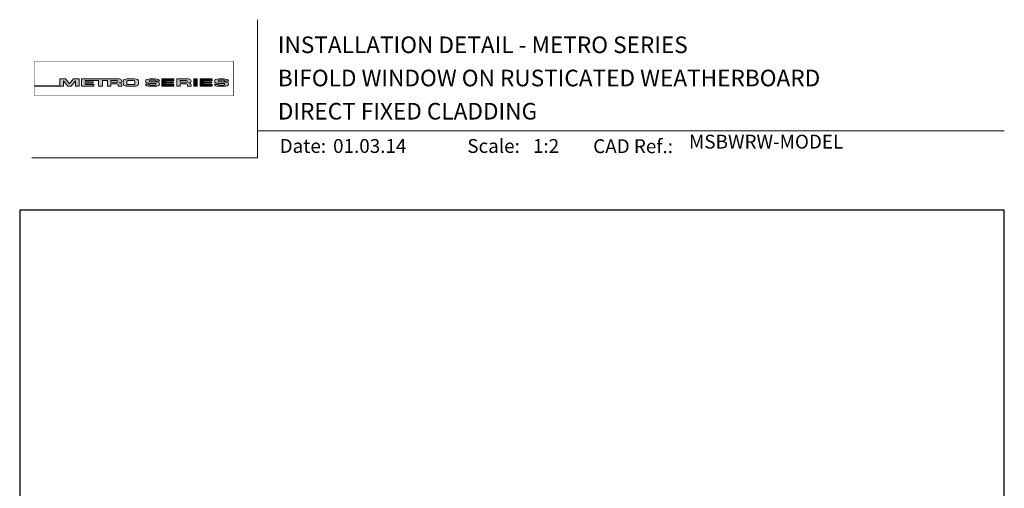
# Model space of a CAD drawing. Units: millimetres. Extents: x 23 to 1863, y -1004 to 568.
# Drawn here: x 1136 to 1492, y 399 to 568 of the extents above; entities that cross this region are included whole.
import ezdxf

# ---------------------------------------------------------------- set-up
doc = ezdxf.new("R2010")
doc.units = ezdxf.units.MM
doc.header["$MEASUREMENT"] = 0
doc.layers.get('Defpoints').update_dxf_attribs({"color": 1})
doc.layers.add('APL Joinery', color=2, linetype='Continuous')
doc.styles.add('Arial-Bold', font='arialbd.ttf')
doc.styles.add('Arial-Regular', font='arial.ttf')

# ---------------------------------------------------------------- blocks, each defined once
blk = doc.blocks.new('*U64')
at = {"layer": 'APL Joinery', "lineweight": 5}
h = blk.add_hatch(color=8, dxfattribs=at)
h.dxf.hatch_style = 1
h.paths.add_polyline_path([(-69.4327274809035, 28.52721450790531), (-71.4465208166248, 28.52721450790531), (-71.4465208166248, 26.10169996407797), (-80.65059581827568, 26.10169996407797), (-80.65059581827568, 25.92183891708627), (-70.15720461652505, 25.92183891708627), (-70.15720461652505, 27.873663751719), (-68.51942911766209, 25.92183891708627), (-67.4113156606622, 25.92183891708627), (-65.77354016179926, 27.873663751719), (-65.77354016179926, 25.92183891708627), (-64.48422396169948, 25.92183891708627), (-64.48422396169948, 28.52721450790531), (-66.49801729742077, 28.52721450790531), (-67.96537238916217, 26.77848880571095)])
h = blk.add_hatch(color=8, dxfattribs=at)
h.dxf.hatch_style = 1
edge = h.paths.add_edge_path()
edge.add_ellipse((-50.03115685532736, 27.80931895248176), major_axis=(0.9876663968797823, 0), ratio=0.7268603626606387, start_angle=270, end_angle=450)
edge.add_line((-50.03115685530913, 28.52721450790531), (-63.57940971798484, 28.52721450790531))
edge.add_line((-63.57940971798482, 28.52721450790531), (-63.57940971798482, 25.92183891708631))
edge.add_line((-63.57940971798482, 25.92183891708627), (-59.20967999438489, 25.92183891708627))
edge.add_line((-59.20967999438491, 25.92183891708627), (-59.20967999438491, 26.56948222982006))
edge.add_line((-59.20967999438491, 26.5694822298201), (-62.3040342921001, 26.5694822298201))
edge.add_line((-62.30403429210009, 26.5694822298201), (-62.30403429210009, 27.05019748824234))
edge.add_line((-62.30403429210009, 27.05019748824235), (-59.35603476829331, 27.05019748824235))
edge.add_line((-59.35603476829331, 27.05019748824235), (-59.35603476829331, 27.53091274666502))
edge.add_line((-59.35603476829331, 27.53091274666502), (-62.30403429210009, 27.53091274666502))
edge.add_line((-62.30403429210009, 27.53091274666502), (-62.30403429210009, 27.94892589844675))
edge.add_line((-62.30403429210009, 27.94892589844671), (-57.43251740211029, 27.94892589844671))
edge.add_line((-57.43251740211029, 27.94892589844671), (-57.43251740211029, 25.9218389170863))
edge.add_line((-57.43251740211029, 25.92183891708627), (-56.07351067684922, 25.92183891708627))
edge.add_line((-56.07351067684922, 25.92183891708627), (-56.07351067684922, 27.94892589844669))
edge.add_line((-56.07351067684922, 27.94892589844671), (-54.25453180501895, 27.94892589844671))
edge.add_line((-54.25453180501894, 27.94892589844671), (-54.25453180501894, 25.9218389170863))
edge.add_line((-54.25453180501894, 25.92183891708627), (-52.97915637913404, 25.92183891708627))
edge.add_line((-52.97915637913403, 25.92183891708627), (-52.97915637913403, 26.7575881034977))
edge.add_line((-52.97915637913403, 26.75758810349772), (-50.83737227003965, 26.75758810349772))
edge.add_ellipse((-50.8601279620653, 26.44407823966144), major_axis=(0.5211496261898553, 0), ratio=0.6015736135677832, start_angle=360, end_angle=450, ccw=False)
edge.add_line((-50.33897833587544, 26.44407823966144), (-50.33897833587547, 25.9218389170863))
edge.add_line((-50.33897833587547, 25.92183891708627), (-49.04349045844761, 25.92183891708627))
edge.add_line((-49.04349045844761, 25.92183891708627), (-49.04349045844761, 26.37352784163567))
edge.add_ellipse((-50.03115685532736, 26.37352784163417), major_axis=(0.9876663968797823, 0), ratio=0.7268603626606387, start_angle=360, end_angle=450)
edge = h.paths.add_edge_path(flags=16)
edge.add_ellipse((-50.8601279620653, 27.63541603461044), major_axis=(0.5211496261898553, 0), ratio=0.6015736135677832, start_angle=270, end_angle=450, ccw=False)
edge.add_line((-50.86012796205439, 27.32190617077411), (-52.97915637913404, 27.32190617077411))
edge.add_line((-52.97915637913403, 27.32190617077411), (-52.97915637913403, 27.94892589844669))
edge.add_line((-52.97915637913403, 27.94892589844671), (-50.86012796205438, 27.94892589844671))
h = blk.add_hatch(color=8, dxfattribs=at)
h.dxf.hatch_style = 1
edge = h.paths.add_edge_path()
edge.add_ellipse((-44.46517063379076, 27.80931895248176), major_axis=(1.453401831914528, 4.008798637050027e-14), ratio=0.4939415512350811, start_angle=0, end_angle=90)
edge.add_line((-44.46517063376917, 28.52721450790531), (-47.07802580027137, 28.52721450790531))
edge.add_ellipse((-47.07802580024974, 27.80931895248176), major_axis=(-1.453401831914528, 0), ratio=0.4939415512350811, start_angle=270, end_angle=360)
edge.add_line((-48.53142763216429, 27.80931895248122), (-48.53142763216429, 26.6397344725103))
edge.add_ellipse((-47.07802580024974, 26.63973447250988), major_axis=(-1.453401831914528, 0), ratio=0.4939415512350811, start_angle=0, end_angle=90)
edge.add_line((-47.07802580027133, 25.92183891708627), (-44.46517063381228, 25.92183891708627))
edge.add_ellipse((-44.4651706337907, 26.63973447251031), major_axis=(1.453401831914528, 4.008798637050027e-14), ratio=0.4939415512350811, start_angle=270, end_angle=360)
edge.add_line((-43.01176880187622, 26.63973447250934), (-43.01176880187622, 27.80931895248143))
edge = h.paths.add_edge_path(flags=16)
edge.add_ellipse((-44.83554735755212, 26.79115112061626), major_axis=(0.5274953049469608, 0), ratio=0.5260994555387144, start_angle=270, end_angle=360, ccw=False)
edge.add_line((-44.83554735755576, 26.51363612788432), (-46.7076490764848, 26.51363612788432))
edge.add_ellipse((-46.70764907648844, 26.79115112061626), major_axis=(-0.5274953049469608, 0), ratio=0.5260994555387144, start_angle=0, end_angle=90, ccw=False)
edge.add_line((-47.23514438143538, 26.77034937542981), (-47.23514438143538, 27.67870404956226))
edge.add_ellipse((-46.70764907648844, 27.65790230437576), major_axis=(-0.5274953049469608, 0), ratio=0.5260994555387144, start_angle=270, end_angle=360, ccw=False)
edge.add_line((-46.7076490764848, 27.93541729710768), (-44.83554735755576, 27.93541729710768))
edge.add_ellipse((-44.83554735755212, 27.65790230437576), major_axis=(0.5274953049469608, 0), ratio=0.5260994555387144, start_angle=0, end_angle=90, ccw=False)
edge.add_line((-44.30805205260516, 27.67870404956227), (-44.30805205260516, 26.77034937542982))
h = blk.add_hatch(color=8, dxfattribs=at)
h.dxf.hatch_style = 1
edge = h.paths.add_edge_path()
edge.add_ellipse((-38.75869622509617, 27.89456780931143), major_axis=(-0.3874663072119564, 0), ratio=0.5455511860562519, start_angle=270, end_angle=360, ccw=False)
edge.add_line((-38.75869622509617, 28.10595051276773), (-37.07588459991879, 28.10595051276773))
edge.add_ellipse((-37.11662773329989, 27.89456780931143), major_axis=(0.3874663072119564, 0), ratio=0.5455511860562519, start_angle=0, end_angle=90, ccw=False)
edge.add_line((-36.72916142608791, 27.8945678093113), (-36.72916142608791, 27.79927665431647))
edge.add_line((-36.72916142608791, 27.79927665431649), (-35.40833665374442, 27.79927665431649))
edge.add_line((-35.40833665374443, 27.79927665431649), (-35.40833665374443, 27.89456780939855))
edge.add_ellipse((-37.11662773329989, 27.89456780931143), major_axis=(1.70829107955546, 0), ratio=0.370338934719721, start_angle=7.894900052516e-09, end_angle=90)
edge.add_line((-37.11662773331575, 28.52721450790531), (-38.75869622508028, 28.52721450790531))
edge.add_ellipse((-38.75869622509617, 27.89456780931143), major_axis=(-1.70829107955546, 0), ratio=0.370338934719721, start_angle=270, end_angle=359.9999999921051)
edge.add_line((-40.46698730465162, 27.89456780939853), (-40.46698730465162, 27.58909732754554))
edge.add_ellipse((-38.75869622509617, 27.5890973276327), major_axis=(-1.70829107955546, 0), ratio=0.370338934719721, start_angle=7.894900052516e-09, end_angle=90)
edge.add_line((-38.75869622514382, 26.95645062903923), (-37.07077259454412, 26.95645062903923))
edge.add_ellipse((-37.1115157279244, 26.74506792558281), major_axis=(0.3874663072119564, -4.74493701703855e-17), ratio=0.5455511860562519, start_angle=0, end_angle=90, ccw=False)
edge.add_line((-36.72404942071243, 26.74506792558268), (-36.72404942071243, 26.53225815094032))
edge.add_ellipse((-37.1115157279244, 26.55448561567973), major_axis=(0.3874663072119564, -4.74493701703855e-17), ratio=0.5455511860562519, start_angle=270, end_angle=360, ccw=False)
edge.add_line((-37.1115157279169, 26.34310291222372), (-38.79432735310419, 26.34310291222372))
edge.add_ellipse((-38.75358421972063, 26.55448561567973), major_axis=(-0.3874663072119564, 4.74493701703855e-17), ratio=0.5455511860562519, start_angle=0, end_angle=90, ccw=False)
edge.add_line((-39.14105052693261, 26.55448561567986), (-39.14105052693261, 26.64977677067511))
edge.add_line((-39.14105052693261, 26.64977677067509), (-40.46187529927615, 26.64977677067509))
edge.add_line((-40.46187529927614, 26.64977677067509), (-40.46187529927614, 26.55448561559367))
edge.add_ellipse((-38.75358421972063, 26.55448561567973), major_axis=(-1.70829107955546, 2.091984110201705e-16), ratio=0.370338934719721, start_angle=7.894900052516e-09, end_angle=90)
edge.add_line((-38.75358421972068, 25.92183891708596), (-37.11151572792435, 25.92183891708596))
edge.add_ellipse((-37.1115157279244, 26.55448561567973), major_axis=(1.70829107955546, -2.091984110201705e-16), ratio=0.370338934719721, start_angle=270, end_angle=359.9999999921051)
edge.add_line((-35.40322464836888, 26.55448561559367), (-35.40322464836888, 26.85995609744494))
edge.add_ellipse((-37.1115157279244, 26.85995609735889), major_axis=(1.70829107955546, -2.091984110201705e-16), ratio=0.370338934719721, start_angle=7.894900052516e-09, end_angle=90)
edge.add_line((-37.11151572794029, 27.49260279595278), (-38.75869622509367, 27.49260279595278))
edge.add_ellipse((-38.75869622509617, 27.70398549940921), major_axis=(-0.3874663072119564, 0), ratio=0.5455511860562519, start_angle=0, end_angle=90, ccw=False)
edge.add_line((-39.14616253230814, 27.70398549940933), (-39.14616253230814, 27.91679527405084))
h = blk.add_hatch(color=8, dxfattribs=at)
h.dxf.hatch_style = 1
h.paths.add_polyline_path([(-33.31755731867655, 27.94892589844671), (-30.22320302096136, 27.94892589844671), (-30.22320302096136, 28.52721450790531), (-34.59293274456128, 28.52721450790531), (-34.59293274456128, 25.92183891708627), (-30.22320302096136, 25.92183891708627), (-30.22320302096136, 26.5694822298201), (-33.31755731867655, 26.5694822298201), (-33.31755731867655, 27.05019748824235), (-30.36955779486976, 27.05019748824235), (-30.36955779486976, 27.53091274666502), (-33.31755731867655, 27.53091274666502)])
h = blk.add_hatch(color=8, dxfattribs=at)
h.dxf.hatch_style = 1
edge = h.paths.add_edge_path()
edge.add_ellipse((-24.96175589048429, 27.80931895248176), major_axis=(0.9876663968797823, 0), ratio=0.7268603626606387, start_angle=270, end_angle=450)
edge.add_line((-24.96175589046625, 28.52721450790531), (-29.18513084017587, 28.52721450790531))
edge.add_line((-29.18513084017586, 28.52721450790531), (-29.18513084017586, 25.92183891708631))
edge.add_line((-29.18513084017586, 25.92183891708627), (-27.90975541429096, 25.92183891708627))
edge.add_line((-27.90975541429096, 25.92183891708627), (-27.90975541429096, 26.7575881034977))
edge.add_line((-27.90975541429096, 26.75758810349772), (-25.76698041923765, 26.75758810349772))
edge.add_ellipse((-25.79072699722223, 26.44407823966144), major_axis=(0.5211496261898553, 0), ratio=0.6015736135677832, start_angle=360, end_angle=450, ccw=False)
edge.add_line((-25.2695773710324, 26.44407823966187), (-25.2695773710324, 25.9218389170863))
edge.add_line((-25.2695773710324, 25.92183891708627), (-23.97408949360449, 25.92183891708627))
edge.add_line((-23.9740894936045, 25.92183891708627), (-23.9740894936045, 26.37352784163352))
edge.add_ellipse((-24.96175589048429, 26.37352784163417), major_axis=(0.9876663968797823, 0), ratio=0.7268603626606387, start_angle=360, end_angle=450)
edge = h.paths.add_edge_path(flags=16)
edge.add_line((-27.90975541429096, 27.94892589844671), (-25.79072699721154, 27.94892589844671))
edge.add_ellipse((-25.79072699722223, 27.63541603461044), major_axis=(0.5211496261898553, 0), ratio=0.6015736135677832, start_angle=270, end_angle=450, ccw=False)
edge.add_line((-25.79072699721154, 27.32190617077411), (-27.90975541429096, 27.32190617077411))
edge.add_line((-27.90975541429096, 27.32190617077411), (-27.90975541429096, 27.94892589844669))
h = blk.add_hatch(color=8, dxfattribs=at)
h.dxf.hatch_style = 1
h.paths.add_polyline_path([(-21.76286246854883, 28.52721450790531), (-23.01733069945711, 28.52721450790531), (-23.01733069945711, 25.92183891708627), (-21.76286246854883, 25.92183891708627)])
h = blk.add_hatch(color=8, dxfattribs=at)
h.dxf.hatch_style = 1
h.paths.add_polyline_path([(-16.55682101092168, 27.53091274666502), (-19.50482053472839, 27.53091274666502), (-19.50482053472839, 27.94892589844671), (-16.41046623701321, 27.94892589844671), (-16.41046623701321, 28.52721450790531), (-20.78019596061319, 28.52721450790531), (-20.78019596061319, 25.92183891708627), (-16.41046623701321, 25.92183891708627), (-16.41046623701321, 26.5694822298201), (-19.50482053472839, 26.5694822298201), (-19.50482053472839, 27.05019748824235), (-16.55682101092168, 27.05019748824235)])
h = blk.add_hatch(color=8, dxfattribs=at)
h.dxf.hatch_style = 1
edge = h.paths.add_edge_path()
edge.add_ellipse((-12.21783134527463, 27.89456780931143), major_axis=(1.70829107955546, 0), ratio=0.370338934719721, start_angle=7.894900052516e-09, end_angle=90)
edge.add_line((-12.21783134532629, 28.52721450790531), (-13.85989983701918, 28.52721450790531))
edge.add_ellipse((-13.8598998370709, 27.89456780931143), major_axis=(-1.70829107955546, 0), ratio=0.370338934719721, start_angle=270, end_angle=359.9999999921051)
edge.add_line((-15.56819091662636, 27.89456780939853), (-15.56819091662636, 27.58909732754554))
edge.add_ellipse((-13.8598998370709, 27.5890973276327), major_axis=(-1.70829107955546, 0), ratio=0.370338934719721, start_angle=7.894900052516e-09, end_angle=90)
edge.add_line((-13.85989983722616, 26.95645062903923), (-12.2032811064762, 26.95645062903923))
edge.add_ellipse((-12.21271933989913, 26.74506792558281), major_axis=(0.3874663072119564, -4.74493701703855e-17), ratio=0.5455511860562519, start_angle=0, end_angle=90, ccw=False)
edge.add_line((-11.82525303268717, 26.74506792558238), (-11.82525303268717, 26.54933657624006))
edge.add_ellipse((-12.21271933989913, 26.55448561567973), major_axis=(0.3874663072119564, -4.74493701703855e-17), ratio=0.5455511860562519, start_angle=270, end_angle=360, ccw=False)
edge.add_line((-12.2127193398668, 26.34310291222372), (-13.86422606513266, 26.34310291222372))
edge.add_ellipse((-13.85478783169538, 26.55448561567973), major_axis=(-0.3874663072119564, 4.74493701703855e-17), ratio=0.5455511860562519, start_angle=0, end_angle=90, ccw=False)
edge.add_line((-14.24225413890734, 26.55448561568016), (-14.24225413890734, 26.6497767706751))
edge.add_line((-14.24225413890734, 26.64977677067509), (-15.56307891125089, 26.64977677067509))
edge.add_line((-15.56307891125089, 26.64977677067509), (-15.56307891125089, 26.55448561559614))
edge.add_ellipse((-13.85478783169538, 26.55448561567973), major_axis=(-1.70829107955546, 2.091984110201705e-16), ratio=0.370338934719721, start_angle=7.894900052516e-09, end_angle=90)
edge.add_line((-13.85478783169527, 25.92183891708596), (-12.21271933989904, 25.92183891708596))
edge.add_ellipse((-12.21271933989913, 26.55448561567973), major_axis=(1.70829107955546, -2.091984110201705e-16), ratio=0.370338934719721, start_angle=270, end_angle=359.9999999921051)
edge.add_line((-10.50442826034363, 26.55448561559617), (-10.50442826034363, 26.85995609744251))
edge.add_ellipse((-12.21271933989913, 26.85995609735889), major_axis=(1.70829107955546, -2.091984110201705e-16), ratio=0.370338934719721, start_angle=7.894900052516e-09, end_angle=90)
edge.add_line((-12.21271933995086, 27.49260279595278), (-13.85989983706014, 27.49260279595278))
edge.add_ellipse((-13.8598998370709, 27.70398549940921), major_axis=(-0.3874663072119564, 0), ratio=0.5455511860562519, start_angle=0, end_angle=90, ccw=False)
edge.add_line((-14.24736614428287, 27.70398549940963), (-14.24736614428287, 27.89971684875109))
edge.add_ellipse((-13.8598998370709, 27.89456780931143), major_axis=(-0.3874663072119564, 0), ratio=0.5455511860562519, start_angle=270, end_angle=360, ccw=False)
edge.add_line((-13.8598998370709, 28.10595051276773), (-12.2083931118481, 28.10595051276773))
edge.add_ellipse((-12.21783134527463, 27.89456780931143), major_axis=(0.3874663072119564, 0), ratio=0.5455511860562519, start_angle=0, end_angle=90, ccw=False)
edge.add_line((-11.83036503806265, 27.89456780931099), (-11.83036503806265, 27.79927665431649))
edge.add_line((-11.83036503806265, 27.79927665431649), (-10.50954026571916, 27.79927665431649))
edge.add_line((-10.50954026571916, 27.79927665431649), (-10.50954026571916, 27.89456780939855))
at = {"layer": 'APL Joinery', "color": 8, "lineweight": 5}
for p, q in [((-71.4465208166248, 26.10169996407797), (-71.4465208166248, 28.52721450790531)), ((-71.4465208166248, 28.52721450790531), (-69.4327274809035, 28.52721450790531)), ((-67.96537238916217, 26.77848880571095), (-69.4327274809035, 28.52721450790531)), ((-67.96537238916217, 26.77848880571095), (-66.49801729742077, 28.52721450790531)), ((-66.49801729742077, 28.52721450790531), (-64.48422396169948, 28.52721450790531)), ((-64.48422396169948, 28.52721450790531), (-64.48422396169948, 25.92183891708627)), ((-38.75869622509622, 28.52721450790531), (-37.11662773329998, 28.52721450790531)), ((-34.59293274456128, 28.52721450790531), (-34.59293274456128, 25.92183891708627)), ((-34.59293274456128, 28.52721450790531), (-30.22320302096136, 28.52721450790531)), ((-30.22320302096136, 27.94892589844671), (-30.22320302096136, 28.52721450790531)), ((-29.18513084017586, 28.52721450790531), (-29.18513084017586, 25.92183891708627)), ((-29.18513084017581, 28.52721450790531), (-24.96175589048429, 28.52721450790531)), ((-23.01733069945711, 28.52721450790531), (-23.01733069945711, 25.92183891708627)), ((-23.01733069945711, 28.52721450790531), (-21.76286246854883, 28.52721450790531)), ((-21.76286246854883, 25.92183891708627), (-21.76286246854883, 28.52721450790531)), ((-20.78019596061319, 28.52721450790531), (-20.78019596061319, 25.92183891708627)), ((-20.78019596061319, 28.52721450790531), (-16.41046623701321, 28.52721450790531)), ((-16.41046623701321, 27.94892589844671), (-16.41046623701321, 28.52721450790531)), ((-80.65059581827568, 26.10169996407797), (-80.65059581827568, 25.92183891708627)), ((-80.65059581827568, 26.10169996407797), (-71.4465208166248, 26.10169996407797)), ((-80.65059581827568, 25.92183891708627), (-70.15720461652505, 25.92183891708627)), ((-68.51942911766209, 25.92183891708627), (-70.15720461652505, 27.873663751719)), ((-70.15720461652505, 27.873663751719), (-70.15720461652505, 25.92183891708627)), ((-68.51942911766213, 25.92183891708627), (-67.4113156606622, 25.92183891708627)), ((-67.4113156606622, 25.92183891708627), (-65.77354016179926, 27.873663751719)), ((-65.77354016179926, 27.873663751719), (-65.77354016179926, 25.92183891708627)), ((-65.77354016179926, 25.92183891708627), (-64.48422396169948, 25.92183891708627)), ((-40.46698730465167, 27.5890973276327), (-40.46698730465167, 27.89456780939907)), ((-39.14105052693265, 26.64977677067509), (-40.46187529927614, 26.64977677067509)), ((-40.46187529927614, 26.64977677067509), (-40.46187529927614, 26.55448561559293)), ((-39.14616253230819, 27.89456780931143), (-39.14616253230819, 27.70398549940921)), ((-39.14105052693265, 26.55448561567973), (-39.14105052693265, 26.64977677067509)), ((-37.11662773329989, 28.10595051276773), (-38.75869622509617, 28.10595051276773)), ((-37.11151572792443, 26.95645062903923), (-38.75869622509622, 26.95645062903923)), ((-37.11662773329998, 28.10595051276785), (-38.75358421972069, 28.10595051276785)), ((-37.11151572792443, 27.49260279595278), (-38.75358421972069, 27.49260279595278)), ((-38.75358421972069, 26.34310291222372), (-37.11662773329991, 26.34310291222372)), ((-37.11151572792443, 25.92183891708627), (-38.75358421972069, 25.92183891708627)), ((-37.1115157279244, 25.92183891708596), (-38.75358421972063, 25.92183891708596)), ((-36.72916142608801, 27.89456780931143), (-36.72916142608801, 27.79927665431649)), ((-36.72916142608801, 27.79927665431649), (-35.40833665374448, 27.79927665431649)), ((-36.72404942071248, 26.55448561567973), (-36.72404942071248, 26.74506792558281)), ((-35.40833665374448, 27.79927665431649), (-35.40833665374448, 27.89456780939907)), ((-35.40322464836898, 26.85995609735889), (-35.40322464836898, 26.55448561559293)), ((-34.59293274456128, 25.92183891708627), (-30.22320302096136, 25.92183891708627)), ((-33.31755731867655, 27.53091274666502), (-33.31755731867655, 27.94892589844671)), ((-33.31755731867655, 27.94892589844671), (-30.22320302096136, 27.94892589844671)), ((-30.36955779486976, 27.53091274666502), (-33.31755731867655, 27.53091274666502)), ((-33.31755731867655, 26.5694822298201), (-33.31755731867655, 27.05019748824235)), ((-33.31755731867655, 27.05019748824235), (-30.36955779486976, 27.05019748824235)), ((-30.22320302096136, 26.5694822298201), (-33.31755731867655, 26.5694822298201)), ((-30.36955779486976, 27.05019748824235), (-30.36955779486976, 27.53091274666502)), ((-30.22320302096136, 25.92183891708627), (-30.22320302096136, 26.5694822298201)), ((-29.18513084017586, 25.92183891708627), (-27.90975541429096, 25.92183891708627)), ((-27.90975541429096, 27.94892589844671), (-27.90975541429096, 27.32190617077411)), ((-27.90975541429096, 27.94892589844671), (-25.79072699722223, 27.94892589844671)), ((-27.90975541429096, 27.32190617077411), (-25.79072699722223, 27.32190617077411)), ((-27.90975541429096, 25.92183891708627), (-27.90975541429096, 26.75758810349772)), ((-27.90975541429096, 26.75758810349772), (-25.79072699722223, 26.75758810349772)), ((-25.2695773710324, 26.44407823966743), (-25.2695773710324, 25.92183891708627)), ((-25.26957737103236, 25.92183891708627), (-23.9740894936045, 25.92183891708627)), ((-23.9740894936045, 26.37352784162434), (-23.9740894936045, 25.92183891708627)), ((-23.01733069945705, 25.92183891708627), (-21.76286246854883, 25.92183891708627)), ((-20.78019596061319, 25.92183891708627), (-16.41046623701321, 25.92183891708627)), ((-19.50482053472839, 27.53091274666502), (-19.50482053472839, 27.94892589844671)), ((-19.50482053472839, 27.94892589844671), (-16.41046623701321, 27.94892589844671)), ((-16.55682101092168, 27.53091274666502), (-19.50482053472839, 27.53091274666502)), ((-19.50482053472839, 26.5694822298201), (-19.50482053472839, 27.05019748824235)), ((-19.50482053472839, 27.05019748824235), (-16.55682101092168, 27.05019748824235)), ((-16.41046623701321, 26.5694822298201), (-19.50482053472839, 26.5694822298201)), ((-16.55682101092168, 27.05019748824235), (-16.55682101092168, 27.53091274666502)), ((-16.41046623701321, 25.92183891708627), (-16.41046623701321, 26.5694822298201)), ((-12.21783134527463, 28.10595051276773), (-13.8598998370709, 28.10595051276773)), ((-12.21271933989913, 25.92183891708596), (-13.85478783169538, 25.92183891708596))]:
    blk.add_line(p, q, dxfattribs=at)
at = {"layer": 'APL Joinery', "color": 8, "lineweight": 5, "const_width": 0.16129575}
blk.add_lwpolyline([(-80.65059581827568, 22.4474066396376), (-8.741079370275685, 22.4474066396376), (-8.741079370275685, 34.93495946876669), (-80.65059581827566, 34.93495946876669)], close=True, dxfattribs=at)
at = {"layer": 'APL Joinery', "color": 8, "lineweight": 5}
for points in [[(-50.03115685532736, 28.52721450790531), (-63.57940971798482, 28.52721450790531), (-63.57940971798482, 25.92183891708627), (-59.20967999438491, 25.92183891708627), (-59.20967999438491, 26.5694822298201), (-62.30403429210009, 26.5694822298201), (-62.30403429210009, 27.05019748824235), (-59.35603476829331, 27.05019748824235), (-59.35603476829331, 27.53091274666502), (-62.30403429210009, 27.53091274666502), (-62.30403429210009, 27.94892589844671), (-57.43251740211029, 27.94892589844671), (-57.43251740211029, 25.92183891708627), (-56.07351067684922, 25.92183891708627), (-56.07351067684922, 27.94892589844671), (-54.25453180501894, 27.94892589844671), (-54.25453180501894, 25.92183891708627), (-52.97915637913403, 25.92183891708627), (-52.97915637913403, 26.75758810349772), (-50.8601279620653, 26.75758810349772)], [(-47.07802580024974, 28.52721450790531), (-44.4651706337907, 28.52721450790531)], [(-38.75869622509617, 28.52721450790531), (-37.11662773329989, 28.52721450790531)], [(-13.8598998370709, 28.52721450790531), (-12.21783134527463, 28.52721450790531)], [(-50.8601279620653, 27.32190617077411), (-52.97915637913403, 27.32190617077411), (-52.97915637913403, 27.94892589844671), (-50.8601279620653, 27.94892589844671)], [(-50.33897833587544, 26.44407823966144), (-50.33897833587547, 25.92183891708627), (-49.04349045844761, 25.92183891708627), (-49.04349045844761, 26.37352784162434)], [(-48.53142763216429, 27.80931895248176), (-48.53142763216429, 26.63973447250988)], [(-47.23514438143538, 27.65790230437576), (-47.23514438143538, 26.79115112061626)], [(-47.07802580024974, 25.92183891708627), (-44.46517063379081, 25.92183891708627)], [(-46.70764907648844, 27.93541729710768), (-44.83554735755212, 27.93541729710768)], [(-46.70764907648844, 26.51363612788432), (-44.83554735755212, 26.51363612788432)], [(-44.30805205260516, 27.65790230437576), (-44.30805205260516, 26.79115112061626)], [(-43.01176880187622, 27.80931895248176), (-43.01176880187622, 26.63973447251031)], [(-40.46698730465162, 27.5890973276327), (-40.46698730465162, 27.89456780939907)], [(-39.14105052693261, 26.55448561567973), (-39.14105052693261, 26.64977677067509), (-40.46187529927614, 26.64977677067509), (-40.46187529927614, 26.55448561559293)], [(-39.14616253230814, 27.89456780931143), (-39.14616253230814, 27.70398549940921)], [(-37.1115157279244, 26.95645062903923), (-38.75869622509617, 26.95645062903923)], [(-37.1115157279244, 27.49260279595278), (-38.75358421972063, 27.49260279595278)], [(-38.75358421972063, 26.34310291222372), (-37.11662773329989, 26.34310291222372)], [(-36.72916142608791, 27.89456780931143), (-36.72916142608791, 27.79927665431649), (-35.40833665374443, 27.79927665431649), (-35.40833665374443, 27.89456780939907)], [(-36.72404942071243, 26.55448561567973), (-36.72404942071243, 26.74506792558281)], [(-35.40322464836888, 26.85995609735889), (-35.40322464836888, 26.55448561559293)], [(-15.56819091662636, 27.5890973276327), (-15.56819091662636, 27.89456780939907)], [(-14.24225413890734, 26.55448561567973), (-14.24225413890734, 26.64977677067509), (-15.56307891125089, 26.64977677067509), (-15.56307891125089, 26.55448561559293)], [(-14.24736614428287, 27.89456780931143), (-14.24736614428287, 27.70398549940921)], [(-12.21271933989913, 26.95645062903923), (-13.8598998370709, 26.95645062903923)], [(-12.21271933989913, 27.49260279595278), (-13.85478783169538, 27.49260279595278)], [(-13.85478783169538, 26.34310291222372), (-12.21783134527463, 26.34310291222372)], [(-11.83036503806265, 27.89456780931143), (-11.83036503806265, 27.79927665431649), (-10.50954026571916, 27.79927665431649), (-10.50954026571916, 27.89456780939907)], [(-11.82525303268717, 26.55448561567973), (-11.82525303268717, 26.74506792558281)], [(-10.50442826034363, 26.85995609735889), (-10.50442826034363, 26.55448561559293)]]:
    blk.add_lwpolyline(points, dxfattribs=at)
for centre, major_axis, ratio, start_param, end_param in [((-50.03115685532736, 27.80931895248176), (0.9876663968797823, 0), 0.7268603626606387, 4.71238898038469, 7.853981633974483), ((-47.07802580024974, 27.80931895248176), (-1.453401831914528, 0), 0.4939415512350811, 4.71238898038469, 6.283185307179586), ((-38.75869622509622, 27.89456780931143), (-1.70829107955546, 0), 0.370338934719721, 4.71238898038469, 6.283185307041794), ((-38.75869622509617, 27.89456780931143), (-1.70829107955546, 0), 0.370338934719721, 4.71238898038469, 6.283185307041794), ((-24.96175589048429, 27.80931895248176), (0.9876663968797823, 0), 0.7268603626606387, 4.71238898038469, 7.853981633974483), ((-13.8598998370709, 27.89456780931143), (-1.70829107955546, 0), 0.370338934719721, 4.71238898038469, 6.283185307041794), ((-50.8601279620653, 27.63541603461044), (0.5211496261898553, 0), 0.6015736135677832, 4.71238898038469, 7.853981633974483), ((-50.8601279620653, 26.44407823966144), (0.5211496261898553, 0), 0.6015736135677832, 6.283185307179586, 7.853981633974483), ((-50.03115685532736, 26.37352784163417), (0.9876663968797823, 0), 0.7268603626606387, 6.283185307179586, 7.853981633974483), ((-46.70764907648844, 26.79115112061626), (-0.5274953049469608, 0), 0.5260994555387143, 0, 1.570796326794897), ((-44.83554735755212, 27.65790230437576), (0.5274953049469608, 0), 0.5260994555387143, 0, 1.570796326794897), ((-44.4651706337907, 26.63973447251031), (1.453401831914528, 4.008798637050027e-14), 0.4939415512350811, 4.71238898038469, 6.283185307179586), ((-38.75869622509622, 27.89456780931143), (-0.3874663072119563, 0), 0.5455511860562519, 4.71238898038469, 6.283185307179586), ((-38.75869622509617, 27.89456780931143), (-0.3874663072119563, 0), 0.5455511860562519, 4.71238898038469, 6.283185307179586), ((-37.11151572792443, 26.55448561567973), (1.70829107955546, -2.091984110201705e-16), 0.370338934719721, 4.71238898038469, 6.283185307041794), ((-37.11151572792443, 26.55448561567973), (0.3874663072119563, -4.74493701703855e-17), 0.5455511860562519, 4.71238898038469, 6.283185307179586), ((-37.1115157279244, 26.55448561567973), (1.70829107955546, -2.091984110201705e-16), 0.370338934719721, 4.71238898038469, 6.283185307041794), ((-37.1115157279244, 26.55448561567973), (0.3874663072119563, -4.74493701703855e-17), 0.5455511860562519, 4.71238898038469, 6.283185307179586), ((-25.79072699722223, 27.63541603461044), (0.5211496261898553, 0), 0.6015736135677832, 4.71238898038469, 7.853981633974483), ((-25.79072699722223, 26.44407823966144), (0.5211496261898553, 0), 0.6015736135677832, 6.283185307179586, 7.853981633974483), ((-24.96175589048429, 26.37352784163417), (0.9876663968797823, 0), 0.7268603626606387, 6.283185307179586, 7.853981633974483), ((-13.8598998370709, 27.89456780931143), (-0.3874663072119563, 0), 0.5455511860562519, 4.71238898038469, 6.283185307179586), ((-12.21271933989913, 26.55448561567973), (1.70829107955546, -2.091984110201705e-16), 0.370338934719721, 4.71238898038469, 6.283185307041794), ((-12.21271933989913, 26.55448561567973), (0.3874663072119563, -4.74493701703855e-17), 0.5455511860562519, 4.71238898038469, 6.283185307179586)]:
    blk.add_ellipse(centre, major_axis=major_axis, ratio=ratio, start_param=start_param, end_param=end_param, dxfattribs=at)
at = {"layer": 'APL Joinery', "color": 8, "lineweight": 5, "extrusion": (0, 0, -1)}
for centre, major_axis, ratio, start_param, end_param in [((-44.46517063379076, 27.80931895248176), (1.453401831914528, 4.008798637050027e-14), 0.4939415512350811, 4.71238898038469, 6.283185307179586), ((-37.11662773329998, 27.89456780931143), (1.70829107955546, 0), 0.370338934719721, 4.71238898038469, 6.283185307041794), ((-37.11662773329989, 27.89456780931143), (1.70829107955546, 0), 0.370338934719721, 4.71238898038469, 6.283185307041794), ((-12.21783134527463, 27.89456780931143), (1.70829107955546, 0), 0.370338934719721, 4.71238898038469, 6.283185307041794), ((-47.07802580024974, 26.63973447250988), (-1.453401831914528, 0), 0.4939415512350811, 4.71238898038469, 6.283185307179586), ((-46.70764907648844, 27.65790230437576), (-0.5274953049469608, 0), 0.5260994555387143, 0, 1.570796326794897), ((-44.83554735755212, 26.79115112061626), (0.5274953049469608, 0), 0.5260994555387143, 0, 1.570796326794897), ((-38.75869622509622, 27.5890973276327), (-1.70829107955546, 0), 0.370338934719721, 4.71238898038469, 6.283185307041794), ((-38.75869622509617, 27.5890973276327), (-1.70829107955546, 0), 0.370338934719721, 4.71238898038469, 6.283185307041794), ((-38.75358421972069, 26.55448561567973), (-1.70829107955546, 2.091984110201705e-16), 0.370338934719721, 4.71238898038469, 6.283185307041794), ((-38.75358421972063, 26.55448561567973), (-1.70829107955546, 2.091984110201705e-16), 0.370338934719721, 4.71238898038469, 6.283185307041794), ((-38.75869622509622, 27.70398549940921), (-0.3874663072119563, 0), 0.5455511860562519, 4.71238898038469, 6.283185307179586), ((-38.75869622509617, 27.70398549940921), (-0.3874663072119563, 0), 0.5455511860562519, 4.71238898038469, 6.283185307179586), ((-38.75358421972069, 26.55448561567973), (-0.3874663072119563, 4.74493701703855e-17), 0.5455511860562519, 4.71238898038469, 6.283185307179586), ((-38.75358421972063, 26.55448561567973), (-0.3874663072119563, 4.74493701703855e-17), 0.5455511860562519, 4.71238898038469, 6.283185307179586), ((-37.11662773329998, 27.89456780931143), (0.3874663072119563, 0), 0.5455511860562519, 4.71238898038469, 6.283185307179586), ((-37.11662773329989, 27.89456780931143), (0.3874663072119563, 0), 0.5455511860562519, 4.71238898038469, 6.283185307179586), ((-37.11151572792443, 26.85995609735889), (1.70829107955546, -2.091984110201705e-16), 0.370338934719721, 4.71238898038469, 6.283185307041794), ((-37.1115157279244, 26.85995609735889), (1.70829107955546, -2.091984110201705e-16), 0.370338934719721, 4.71238898038469, 6.283185307041794), ((-37.11151572792443, 26.74506792558281), (0.3874663072119563, -4.74493701703855e-17), 0.5455511860562519, 4.71238898038469, 6.283185307179586), ((-37.1115157279244, 26.74506792558281), (0.3874663072119563, -4.74493701703855e-17), 0.5455511860562519, 4.71238898038469, 6.283185307179586), ((-13.8598998370709, 27.5890973276327), (-1.70829107955546, 0), 0.370338934719721, 4.71238898038469, 6.283185307041794), ((-13.85478783169538, 26.55448561567973), (-1.70829107955546, 2.091984110201705e-16), 0.370338934719721, 4.71238898038469, 6.283185307041794), ((-13.8598998370709, 27.70398549940921), (-0.3874663072119563, 0), 0.5455511860562519, 4.71238898038469, 6.283185307179586), ((-13.85478783169538, 26.55448561567973), (-0.3874663072119563, 4.74493701703855e-17), 0.5455511860562519, 4.71238898038469, 6.283185307179586), ((-12.21783134527463, 27.89456780931143), (0.3874663072119563, 0), 0.5455511860562519, 4.71238898038469, 6.283185307179586), ((-12.21271933989913, 26.85995609735889), (1.70829107955546, -2.091984110201705e-16), 0.370338934719721, 4.71238898038469, 6.283185307041794), ((-12.21271933989913, 26.74506792558281), (0.3874663072119563, -4.74493701703855e-17), 0.5455511860562519, 4.71238898038469, 6.283185307179586)]:
    blk.add_ellipse(centre, major_axis=major_axis, ratio=ratio, start_param=start_param, end_param=end_param, dxfattribs=at)

msp = doc.modelspace()

# ---------------------------------------------------------------- linework, layer by layer
at = {"layer": 'APL Joinery', "color": 7, "lineweight": 9}
for points in [[(1222.16924802538, 568.3717894232049), (1222.16924802538, 518.4285846830866), (1140.534609916449, 518.4285846830866)], [(1222.16924802538, 528.2264362431373), (1492.19, 528.2264362431373)]]:
    msp.add_lwpolyline(points, dxfattribs=at)
at = {"layer": 'Defpoints', "color": 8}
msp.add_lwpolyline([(1136.19, 19.30270446324565), (1492.19, 19.30270446324565), (1492.19, 499.5844011615753), (1136.19, 499.5844011615753)], close=True, dxfattribs=at)

# ---------------------------------------------------------------- block references
at = {"layer": 'APL Joinery'}
msp.add_blockref('*U64', (1222.16924802538, 518.4285846830866), dxfattribs=at)

# ---------------------------------------------------------------- texts
at = {"layer": 'APL Joinery', "color": 7, "style": 'Arial-Bold'}
for s, height, p in [('INSTALLATION DETAIL - METRO SERIES', 6, (1229.51653717877, 556.3121209268377)), ('BIFOLD WINDOW ON RUSTICATED WEATHERBOARD', 6, (1229.51653717877, 544.3121209268377)), ('DIRECT FIXED CLADDING', 6, (1229.51653717877, 532.3121209268377)), ('Date:', 5, (1230.185022854077, 520.2569360899623)), ('Scale:', 5, (1298.020786620327, 520.2569360899623)), ('CAD Ref.:', 5, (1343.54066315179, 520.1750781613781))]:
    msp.add_text(s, height=height, dxfattribs=at).set_placement(p)
at = {"layer": 'APL Joinery', "color": 7, "insert": (1378.188779043074, 520.2569360899623), "char_height": 5, "attachment_point": 7, "style": 'Arial-Regular'}
msp.add_mtext('MSBWRW-MODEL', dxfattribs=at)
at = {"layer": 'APL Joinery', "color": 7, "char_height": 5, "attachment_point": 7, "style": 'Arial-Regular'}
for s, width, insert in [('01.03.14', 45.85329618421383, (1249.504995012241, 520.2569360899623)), ('1:2', 19.08924193268467, (1321.764687076001, 520.2569360899623))]:
    msp.add_mtext_dynamic_manual_height_columns(s, width=width, gutter_width=25, heights=[0], dxfattribs=dict(at, insert=insert))

doc.saveas('drawing.dxf')
